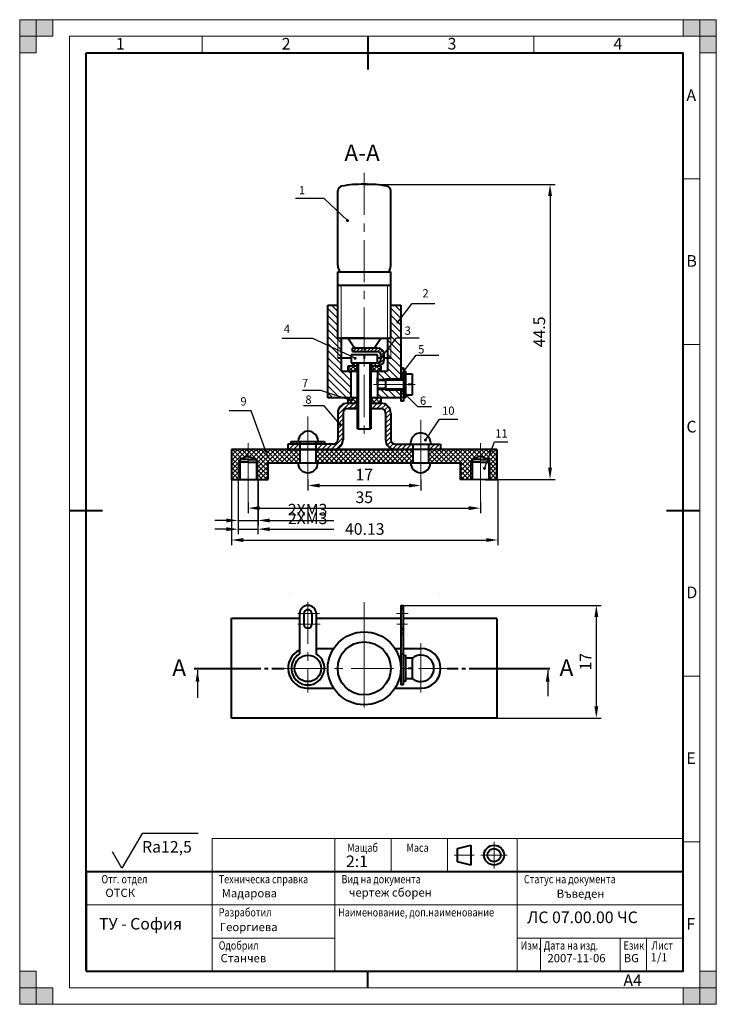
# Model space of a CAD drawing. Extents: x 107 to 317, y 53 to 350.
import ezdxf
from ezdxf.enums import TextEntityAlignment as Align

# ---------------------------------------------------------------- set-up
doc = ezdxf.new("R2010")
doc.units = 0
doc.header["$MEASUREMENT"] = 0
doc.linetypes.add('CENTER', pattern=[50.8, 31.75, -6.35, 6.35, -6.35])
doc.layers.get('0').update_dxf_attribs({"linetype": 'CONTINUOUS'})
doc.layers.get('DEFPOINTS').update_dxf_attribs({"linetype": 'CONTINUOUS'})
for name, color, linetype, lineweight in [('Axis Line', 6, 'CENTER', 20), ('AxisLine', 6, 'CENTER', 20), ('Dimensions', 1, 'CONTINUOUS', 20), ('HATCH', 3, 'CONTINUOUS', 20), ('Text35', 3, 'CONTINUOUS', 35), ('Thick Line', 5, 'CONTINUOUS', 40), ('ThickLine', 5, 'CONTINUOUS', 40), ('Thin Line', 1, 'CONTINUOUS', 20), ('ThinLine', 1, 'CONTINUOUS', 20)]:
    doc.layers.add(name, color=color, linetype=linetype, lineweight=lineweight)
doc.styles.add('ISO Proportional', font='isocp.shx')
doc.styles.add('SIMPLEXC', font='SIMPLEXC.SHX', dxfattribs={"width": 0.8, "oblique": 15})
doc.styles.add('WFTEXTn', font='simplexc.shx', dxfattribs={"width": 0.8})
doc.dimstyles.get("Standard").update_dxf_attribs({"dimtxt": 3.5, "dimasz": 3.5, "dimexe": 1.5, "dimexo": 0, "dimgap": 1.5, "dimtad": 1, "dimdsep": 46, "dimtxsty": 'Standard', "dimcen": -1.5, "dimdle": 1.25, "dimadec": 0, "dimazin": 0, "dimtfac": 0.75, "dimtmove": 2, "dimatfit": 3, "dimfxl": 0, "dimtolj": 1, "dimarcsym": 0})
doc.dimstyles.new('STANDARD$7', dxfattribs={"dimtxt": 3.5, "dimasz": 3.5, "dimexe": 1.5, "dimexo": 0, "dimgap": 1.5, "dimtad": 1, "dimdsep": 46, "dimtxsty": 'Standard', "dimsah": 1, "dimcen": -1.5, "dimdle": 1.25, "dimadec": 0, "dimazin": 0, "dimtfac": 0.75, "dimtmove": 2, "dimatfit": 3, "dimfxl": 0, "dimtolj": 1, "dimarcsym": 0})
pattern_1 = [(45, (-433.2334, -206.83264), (-0.5303301, 0.5303301), [])]
pattern_2 = [(45, (-433.2334, -206.8326), (-0.7071068, 0.7071068), []), (135, (-433.2334, -206.8326), (-0.7071068, -0.7071068), [])]

# ---------------------------------------------------------------- blocks, each defined once
blk = doc.blocks.new('*D15')
at = {"layer": 'DEFPOINTS', "color": 0}
for p in [(221.77, 173.69), (250.77, 139.69), (280.72, 139.69)]:
    blk.add_point(p, dxfattribs=at)
at = {"layer": 'Dimensions', "color": 0, "lineweight": -2}
for p, q in [((221.77, 173.69), (282.22, 173.69)), ((280.72, 170.19), (280.72, 143.19)), ((250.77, 139.69), (282.22, 139.69))]:
    blk.add_line(p, q, dxfattribs=at)
at = {"layer": 'Dimensions', "color": 0}
for points in [[(280.14, 170.19), (281.3, 170.19), (280.72, 173.69)], [(280.14, 143.19), (281.3, 143.19), (280.72, 139.69)]]:
    blk.add_solid(points, dxfattribs=at)
at = {"layer": 'Dimensions', "color": 0, "insert": (277.47, 156.69), "char_height": 3.5, "attachment_point": 5, "rotation": 90}
blk.add_mtext('\\A1;17', dxfattribs=at)
blk = doc.blocks.new('*D21')
at = {"layer": 'DEFPOINTS', "color": 0}
for p in [(210.77, 300.69), (250.77, 211.69), (266.77, 211.69)]:
    blk.add_point(p, dxfattribs=at)
at = {"layer": 'Dimensions', "color": 0, "lineweight": -2}
for p, q in [((210.77, 300.69), (268.27, 300.69)), ((266.77, 297.19), (266.77, 215.19)), ((250.77, 211.69), (268.27, 211.69))]:
    blk.add_line(p, q, dxfattribs=at)
at = {"layer": 'Dimensions', "color": 0}
for points in [[(266.18, 297.19), (267.35, 297.19), (266.77, 300.69)], [(266.18, 215.19), (267.35, 215.19), (266.77, 211.69)]]:
    blk.add_solid(points, dxfattribs=at)
at = {"layer": 'Dimensions', "color": 0, "insert": (263.52, 256.19), "char_height": 3.5, "attachment_point": 5, "rotation": 90}
blk.add_mtext('\\A1;44.5', dxfattribs=at)
blk = doc.blocks.new('*D22')
at = {"layer": 'DEFPOINTS', "color": 0}
for p in [(170.77, 211.69), (172.72, 211.7), (178.77, 211.7), (251.03, 211.42), (178.77, 199.31), (251.03, 193.4)]:
    blk.add_point(p, dxfattribs=at)
at = {"layer": 'Dimensions', "color": 0, "lineweight": -2}
for p, q in [((170.77, 211.69), (170.77, 191.9)), ((172.72, 211.7), (172.72, 197.81)), ((178.77, 211.7), (178.77, 197.81)), ((251.03, 211.42), (251.03, 191.9)), ((169.22, 199.31), (165.72, 199.31)), ((172.72, 199.31), (178.77, 199.31)), ((182.27, 199.31), (201.6, 199.31)), ((174.27, 193.4), (247.53, 193.4))]:
    blk.add_line(p, q, dxfattribs=at)
at = {"layer": 'Dimensions', "color": 0}
for points in [[(169.22, 199.89), (169.22, 198.72), (172.72, 199.31)], [(182.27, 199.89), (182.27, 198.72), (178.77, 199.31)], [(174.27, 193.99), (174.27, 192.82), (170.77, 193.4)], [(247.53, 193.99), (247.53, 192.82), (251.03, 193.4)]]:
    blk.add_solid(points, dxfattribs=at)
at = {"layer": 'Dimensions', "color": 0, "char_height": 3.5, "attachment_point": 5}
for s, insert in [('\\A1;2XM3', (193.68, 202.56)), ('\\A1;40.13', (210.9, 196.73))]:
    blk.add_mtext(s, dxfattribs=dict(at, insert=insert))
blk = doc.blocks.new('*D24')
at = {"layer": 'DEFPOINTS', "color": 0}
for p in [(172.72, 211.7), (178.72, 211.68), (178.72, 196.67)]:
    blk.add_point(p, dxfattribs=at)
at = {"layer": 'Dimensions', "color": 0, "lineweight": -2}
for p, q in [((172.72, 211.7), (172.72, 195.17)), ((178.72, 211.68), (178.72, 195.17)), ((169.22, 196.67), (165.72, 196.67)), ((172.72, 196.67), (178.72, 196.67)), ((182.22, 196.67), (201.63, 196.67))]:
    blk.add_line(p, q, dxfattribs=at)
at = {"layer": 'Dimensions', "color": 0}
for points in [[(169.22, 197.25), (169.22, 196.09), (172.72, 196.67)], [(182.22, 197.25), (182.22, 196.09), (178.72, 196.67)]]:
    blk.add_solid(points, dxfattribs=at)
at = {"layer": 'Dimensions', "color": 0, "insert": (193.68, 199.96), "char_height": 3.5, "attachment_point": 5}
blk.add_mtext('\\A1;2XM3', dxfattribs=at)
blk = doc.blocks.new('*D25')
at = {"layer": 'DEFPOINTS', "color": 0}
for p in [(193.77, 211.69), (227.77, 211.69), (227.77, 209.84)]:
    blk.add_point(p, dxfattribs=at)
at = {"layer": 'Dimensions', "color": 0, "lineweight": -2}
for p, q in [((193.77, 211.69), (193.77, 208.34)), ((227.77, 211.69), (227.77, 208.34)), ((197.27, 209.84), (224.27, 209.84))]:
    blk.add_line(p, q, dxfattribs=at)
at = {"layer": 'Dimensions', "color": 0}
for points in [[(197.27, 210.43), (197.27, 209.26), (193.77, 209.84)], [(224.27, 210.43), (224.27, 209.26), (227.77, 209.84)]]:
    blk.add_solid(points, dxfattribs=at)
at = {"layer": 'Dimensions', "color": 0, "insert": (210.77, 213.13), "char_height": 3.5, "attachment_point": 5}
blk.add_mtext('\\A1;17', dxfattribs=at)
blk = doc.blocks.new('*D26')
at = {"layer": 'DEFPOINTS', "color": 0}
for p in [(175.77, 204.69), (245.77, 204.71), (245.77, 203.02)]:
    blk.add_point(p, dxfattribs=at)
at = {"layer": 'Dimensions', "color": 0, "lineweight": -2}
for p, q in [((175.77, 204.69), (175.77, 201.52)), ((179.27, 203.02), (242.27, 203.02)), ((245.77, 204.71), (245.77, 201.52))]:
    blk.add_line(p, q, dxfattribs=at)
at = {"layer": 'Dimensions', "color": 0}
for points in [[(179.27, 203.6), (179.27, 202.43), (175.77, 203.02)], [(242.27, 203.6), (242.27, 202.43), (245.77, 203.02)]]:
    blk.add_solid(points, dxfattribs=at)
at = {"layer": 'Dimensions', "color": 0, "insert": (210.77, 206.3), "char_height": 3.5, "attachment_point": 5}
blk.add_mtext('\\A1;35', dxfattribs=at)

msp = doc.modelspace()

# ---------------------------------------------------------------- hatches: boundary and pattern name
at = {"layer": 'HATCH'}
h = msp.add_hatch(dxfattribs=at)
h.set_pattern_fill('ANSI31', color=256, scale=12, angle=90, style=0)
h.set_pattern_definition([(135, (-433.2334, -206.8326), (-1.0606602, -1.0606602), [])])
h.paths.add_polyline_path([(221.767, 264.293), (218.767, 264.293), (218.767, 254.292), (218.767, 248.292), (217.767, 248.292), (217.767, 244.293), (214.767, 244.293), (214.767, 241.893), (217.167, 241.893), (221.767, 241.893), (221.767, 242.293)])
h.paths.add_polyline_path([(218.767, 254.292), (217.767, 254.292), (217.767, 248.292), (218.767, 248.292)], flags=17)
h.paths.add_polyline_path([(203.767, 254.292), (202.767, 254.292), (202.767, 248.292), (203.767, 248.292)], flags=17)
h.paths.add_polyline_path([(202.767, 254.292), (202.767, 264.293), (199.767, 264.293), (199.767, 236.293), (206.767, 236.293), (206.767, 244.293), (203.767, 244.293), (203.767, 248.292), (202.767, 248.292)])
h.paths.add_polyline_path([(217.167, 241.893), (214.767, 241.893), (214.767, 241.493), (217.167, 241.493)])
h.paths.add_polyline_path([(217.167, 239.093), (214.767, 239.093), (214.767, 238.693), (217.167, 238.693)])
h.paths.add_polyline_path([(221.767, 238.693), (217.167, 238.693), (214.767, 238.693), (214.767, 236.293), (221.767, 236.293)])
h = msp.add_hatch(dxfattribs=at)
h.set_pattern_fill('ANSI31', color=256, scale=6, style=0)
h.set_pattern_definition(pattern_1)
h.paths.add_polyline_path([(214.767, 246.892), (212.967, 246.892), (212.967, 245.893), (214.835, 245.893, 0.4042187), (216.767, 247.892), (216.767, 249.292, 0.4142136), (214.767, 251.292), (210.767, 251.292), (210.767, 250.292), (214.767, 250.292, -0.4142136), (215.767, 249.292), (215.767, 247.892, -0.4142136)])
h.paths.add_polyline_path([(210.767, 250.292), (210.767, 251.292), (207.167, 251.292), (207.167, 250.292)])
h.paths.add_polyline_path([(208.567, 245.893), (208.567, 246.892), (207.167, 246.892), (207.167, 245.893)])
h = msp.add_hatch(dxfattribs=at)
h.set_pattern_fill('ANSI37', color=256, scale=8, style=0)
h.set_pattern_definition(pattern_2)
h.paths.add_polyline_path([(208.567, 245.893), (205.767, 245.893), (205.767, 244.293), (208.567, 244.293)])
h.paths.add_polyline_path([(215.767, 245.893), (212.967, 245.893), (212.967, 244.293), (215.767, 244.293)])
h = msp.add_hatch(dxfattribs=at)
h.set_pattern_fill('ANSI31', color=256, scale=6, style=0)
h.set_pattern_definition(pattern_1)
h.paths.add_polyline_path([(222.567, 245.293), (221.767, 245.293), (221.767, 242.293), (222.567, 242.293)])
h.paths.add_polyline_path([(221.767, 235.293), (222.567, 235.293), (222.567, 238.293), (221.767, 238.293)])
h = msp.add_hatch(dxfattribs=at)
h.set_pattern_fill('ANSI31', color=256, scale=8, style=0)
h.set_pattern_definition([(45, (-433.2334, -206.8326), (-0.7071068, 0.7071068), [])])
h.paths.add_polyline_path([(191.367, 220.693), (191.367, 222.293), (188.767, 222.293), (187.767, 222.293), (187.767, 220.693)])
h.paths.add_polyline_path([(196.167, 222.293), (196.167, 220.693), (201.367, 220.693, 0.4142136), (204.367, 223.693), (204.367, 231.693, -0.4142136), (205.767, 233.093), (208.767, 233.093), (208.767, 234.693), (205.767, 234.693, 0.4142136), (202.767, 231.693), (202.767, 223.693, -0.4142136), (201.367, 222.293)])
h.paths.add_polyline_path([(215.767, 233.093, -0.4142136), (217.167, 231.693), (217.167, 223.693, 0.4142136), (220.167, 220.693), (225.367, 220.693), (225.367, 222.293), (220.167, 222.293, -0.4142136), (218.767, 223.693), (218.767, 231.693, 0.4142136), (215.767, 234.693), (212.767, 234.693), (212.767, 233.093)])
h.paths.add_polyline_path([(230.167, 222.293), (230.167, 220.693), (233.767, 220.693), (233.767, 222.293)])
h = msp.add_hatch(dxfattribs=at)
h.set_pattern_fill('ANSI37', color=256, scale=8, style=0)
h.set_pattern_definition(pattern_2)
h.paths.add_polyline_path([(208.567, 236.293), (205.767, 236.293), (205.767, 234.693), (208.567, 234.693)])
h.paths.add_polyline_path([(215.767, 236.293), (212.967, 236.293), (212.967, 234.693), (215.767, 234.693)])
h = msp.add_hatch(dxfattribs=at)
h.set_pattern_fill('ANSI31', color=256, scale=6, style=0)
h.set_pattern_definition([(45, (-434.2334, -206.83264), (-0.5303301, 0.5303301), [])])
h.paths.add_polyline_path([(191.367, 222.293), (191.367, 223.093), (188.767, 223.093), (188.767, 222.293)])
h.paths.add_polyline_path([(196.167, 223.093), (196.167, 222.293), (198.767, 222.293), (198.767, 223.093)])
h = msp.add_hatch(dxfattribs=at)
h.set_pattern_fill('ANSI37', color=256, scale=8, style=0)
h.paths.add_polyline_path([(191.367, 220.693), (187.767, 220.693), (175.756, 220.693), (175.758, 218.665), (178.257, 217.671), (178.257, 216.856), (178.724, 216.856), (178.724, 211.691), (181.767, 211.693), (181.767, 216.693), (191.367, 216.693)])
h.paths.add_polyline_path([(175.756, 220.693), (170.767, 220.693), (170.767, 211.693), (172.724, 211.693), (172.724, 216.856), (173.257, 216.856), (173.257, 217.671), (175.758, 218.665)])
h.paths.add_polyline_path([(173.257, 216.856), (172.724, 216.856), (172.724, 211.693), (173.258, 211.693)])
h.paths.add_polyline_path([(178.724, 216.856), (178.257, 216.856), (178.258, 211.691), (178.724, 211.691)])
h = msp.add_hatch(dxfattribs=at)
h.set_pattern_fill('ANSI37', color=256, scale=8, style=0)
h.set_pattern_definition([(45, (34.7666, 32.6934), (-0.7071068, 0.7071068), []), (135, (34.7666, 32.6934), (-0.7071068, -0.7071068), [])])
h.paths.add_polyline_path([(225.367, 220.693), (220.767, 220.693), (196.167, 220.693), (196.167, 216.693), (225.367, 216.693)])
h = msp.add_hatch(dxfattribs=at)
h.set_pattern_fill('ANSI37', color=256, scale=8, style=0)
h.paths.add_polyline_path([(245.763, 220.693), (230.167, 220.693), (230.167, 216.693), (239.767, 216.693), (239.767, 211.693), (242.743, 211.709), (242.743, 216.868), (243.276, 216.868), (243.276, 217.683), (245.764, 218.672)])
h.paths.add_polyline_path([(250.767, 220.693), (245.763, 220.693), (245.764, 218.682), (248.276, 217.683), (248.276, 216.868), (248.743, 216.868), (248.743, 211.695), (250.767, 211.683)])
h.paths.add_polyline_path([(248.743, 216.868), (248.276, 216.868), (248.277, 211.698), (248.743, 211.695)], flags=17)
h.paths.add_polyline_path([(243.276, 216.868), (242.743, 216.868), (242.743, 211.709), (243.277, 211.711)], flags=16)
h = msp.add_hatch(dxfattribs=at)
h.set_pattern_fill('ANSI31', color=256, scale=6, style=0)
h.set_pattern_definition([(45, (-433.2334, -148.5904), (-0.5303301, 0.5303301), [])])
h.paths.add_polyline_path([(222.567, 173.693), (221.767, 173.693), (221.767, 172.393), (222.567, 172.393)])
edge = h.paths.add_edge_path()
edge.add_line((222.567, 166.793), (221.767, 166.793))
edge.add_line((221.767, 166.793), (221.767, 164.759))
edge.add_spline(control_points=[(221.767, 164.759), (221.893, 164.799), (222.119, 164.549), (222.454, 164.52), (222.567, 164.61)], knot_values=[0, 0, 0, 0, 0.1985842, 0.4145215, 0.4145215, 0.4145215, 0.4145215], degree=3, periodic=0)
edge.add_line((222.567, 164.61), (222.567, 166.793))
at = {"layer": 'ThinLine'}
for points in [[(106.886, 350.355), (111.886, 350.355), (111.886, 340.355), (106.886, 340.355)], [(106.886, 345.355), (116.886, 345.355), (116.886, 350.355), (106.886, 350.355)], [(316.886, 350.355), (316.886, 345.355), (306.886, 345.355), (306.886, 350.355)], [(311.886, 350.355), (311.886, 340.355), (316.886, 340.355), (316.886, 350.355)], [(111.886, 53.355), (111.886, 63.355), (106.886, 63.355), (106.886, 53.355)], [(316.886, 53.355), (311.886, 53.355), (311.886, 63.355), (316.886, 63.355)], [(106.886, 53.355), (106.886, 58.355), (116.886, 58.355), (116.886, 53.355)], [(316.886, 58.355), (306.886, 58.355), (306.886, 53.355), (316.886, 53.355)]]:
    msp.add_hatch(color=256, dxfattribs=at).paths.add_polyline_path(points)

# ---------------------------------------------------------------- linework, layer by layer
at = {"ltscale": 0.5}
msp.add_lwpolyline([(160.72, 104.891), (143.782, 104.891), (137.72, 94.391), (134.833, 99.391)], dxfattribs=at)
at = {"layer": 'Axis Line', "ltscale": 0.4}
for p, q in [((210.767, 304.154), (210.767, 224.04)), ((193.767, 224.345), (193.767, 211.693)), ((193.767, 174.78), (193.767, 147.452)), ((186.532, 154.693), (235.729, 154.693))]:
    msp.add_line(p, q, dxfattribs=at)
at = {"layer": 'Axis Line'}
for p, q in [((213.529, 240.293), (226.076, 240.293)), ((193.767, 223.693), (193.767, 230.693)), ((227.767, 223.693), (227.767, 229.693)), ((227.767, 224.345), (227.767, 211.693)), ((175.767, 204.693), (175.755, 222.576)), ((245.773, 204.71), (245.762, 222.593)), ((210.767, 174.622), (210.767, 137.355)), ((190.73, 171.193), (197.259, 171.193)), ((220.501, 171.193), (224.022, 171.193)), ((190.73, 167.993), (197.444, 167.993)), ((220.593, 167.993), (223.837, 167.993)), ((227.767, 162.25), (227.767, 147.36))]:
    msp.add_line(p, q, dxfattribs=at)
at = {"layer": 'HATCH'}
msp.add_line((176.767, 210.693), (176.767, 210.693), dxfattribs=at)
msp.add_line((176.767, 210.693), (176.767, 210.693), dxfattribs=at)
msp.add_line((176.767, 210.693), (176.767, 210.693), dxfattribs=at)
msp.add_line((176.767, 210.693), (176.767, 210.693), dxfattribs=at)
at = {"layer": 'Thick Line'}
for p, q in [((202.767, 276.21), (202.767, 298.71)), ((218.767, 276.21), (218.767, 298.71)), ((202.767, 274.292), (218.767, 274.292)), ((202.767, 254.292), (202.767, 274.292)), ((218.767, 254.292), (218.767, 274.292)), ((202.767, 270.292), (218.767, 270.292)), ((199.767, 264.293), (202.767, 264.293)), ((199.767, 236.293), (199.767, 264.293)), ((218.767, 264.293), (221.767, 264.293)), ((221.767, 264.293), (221.767, 241.893)), ((202.767, 254.292), (218.767, 254.292)), ((203.767, 254.292), (203.767, 244.293)), ((210.767, 254.292), (203.767, 254.292)), ((207.767, 251.292), (205.767, 254.292)), ((213.767, 251.292), (215.767, 254.292)), ((217.767, 254.292), (217.767, 244.293)), ((207.167, 250.292), (207.167, 251.292)), ((214.767, 251.292), (207.167, 251.292)), ((207.167, 250.292), (214.767, 250.292)), ((206.767, 248.292), (202.767, 248.292)), ((206.767, 249.292), (206.767, 246.892)), ((214.767, 249.292), (206.767, 249.292)), ((206.767, 246.892), (214.767, 246.892)), ((207.167, 246.892), (207.167, 245.893)), ((207.167, 246.892), (214.294, 246.892)), ((208.567, 246.892), (208.567, 244.293)), ((208.767, 226.892), (208.767, 246.892)), ((210.73, 246.892), (214.294, 246.892)), ((210.767, 249.292), (210.767, 248.024)), ((210.767, 246.892), (214.767, 246.892)), ((212.767, 246.892), (212.967, 246.892)), ((212.767, 246.892), (212.767, 226.892)), ((212.967, 246.892), (212.967, 244.293)), ((214.767, 246.892), (214.767, 249.292)), ((215.767, 248.292), (214.767, 248.292)), ((215.767, 247.892), (215.767, 249.292)), ((216.767, 247.892), (216.767, 249.292)), ((218.767, 248.292), (216.767, 248.292)), ((203.767, 244.293), (208.767, 244.293)), ((205.767, 245.893), (205.767, 244.293)), ((208.767, 245.893), (205.767, 245.893)), ((208.767, 245.893), (205.767, 245.893)), ((206.767, 236.293), (206.767, 244.293)), ((215.767, 245.893), (212.767, 245.893)), ((212.767, 244.293), (217.767, 244.293)), ((214.767, 244.293), (214.767, 236.293)), ((214.767, 244.293), (214.767, 236.293)), ((215.767, 245.893), (215.767, 244.293)), ((221.767, 245.293), (222.567, 245.293)), ((222.567, 245.293), (222.567, 235.293)), ((222.567, 244.293), (223.167, 244.293)), ((223.167, 244.293), (223.167, 236.293)), ((214.767, 240.293), (214.767, 242.293)), ((214.767, 240.293), (214.767, 241.893)), ((217.167, 241.493), (214.767, 241.493)), ((217.167, 241.893), (217.167, 238.693)), ((222.567, 241.893), (217.167, 241.893)), ((217.167, 241.893), (222.567, 241.893)), ((221.767, 242.293), (222.567, 242.293)), ((221.767, 241.893), (221.767, 242.293)), ((223.167, 243.493), (225.167, 243.493)), ((223.167, 240.293), (223.167, 243.493)), ((225.167, 243.493), (225.167, 237.093)), ((217.167, 239.093), (214.767, 239.093)), ((217.167, 238.693), (222.567, 238.693)), ((221.767, 238.693), (221.767, 235.293)), ((221.767, 238.293), (222.567, 238.293)), ((225.167, 240.293), (224.045, 240.293)), ((208.767, 236.293), (199.767, 236.293)), ((208.767, 236.293), (199.767, 236.293)), ((205.767, 236.293), (205.767, 234.693)), ((205.767, 234.693), (208.767, 234.693)), ((208.567, 236.293), (208.567, 234.693)), ((221.767, 236.293), (212.767, 236.293)), ((212.767, 234.693), (215.767, 234.693)), ((212.967, 236.293), (212.967, 234.693)), ((215.767, 236.293), (215.767, 234.693)), ((222.567, 235.293), (221.767, 235.293)), ((223.167, 236.293), (222.567, 236.293)), ((225.167, 237.093), (223.167, 237.093)), ((202.767, 231.693), (202.767, 223.693)), ((204.367, 231.693), (204.367, 223.693)), ((208.767, 233.093), (205.767, 233.093)), ((205.767, 233.093), (208.267, 233.093)), ((212.767, 233.093), (215.767, 233.093)), ((217.167, 231.693), (217.167, 223.693)), ((218.767, 231.693), (218.767, 223.693)), ((208.767, 226.892), (212.767, 226.892)), ((188.767, 223.093), (198.767, 223.093)), ((188.767, 222.293), (188.767, 223.093)), ((191.367, 223.093), (191.367, 220.693)), ((196.167, 223.093), (196.167, 220.693)), ((198.767, 223.093), (198.767, 222.293)), ((170.767, 220.693), (170.767, 211.693)), ((186.767, 220.693), (170.767, 220.693)), ((170.767, 220.693), (170.767, 211.693)), ((193.767, 220.693), (170.767, 220.693)), ((220.767, 220.693), (186.767, 220.693)), ((187.767, 222.293), (187.767, 220.693)), ((201.367, 222.293), (187.767, 222.293)), ((187.767, 220.693), (201.367, 220.693)), ((193.767, 222.293), (188.767, 222.293)), ((191.367, 220.693), (191.367, 216.693)), ((196.167, 220.693), (196.167, 216.693)), ((201.367, 220.693), (220.567, 220.693)), ((220.167, 222.293), (233.767, 222.293)), ((233.767, 220.693), (220.167, 220.693)), ((250.767, 220.693), (220.767, 220.693)), ((225.367, 222.293), (225.367, 220.693)), ((225.367, 220.693), (225.367, 216.693)), ((250.767, 220.693), (227.767, 220.693)), ((230.167, 222.293), (230.167, 220.693)), ((230.167, 220.693), (230.167, 216.693)), ((233.767, 222.293), (233.767, 220.693)), ((250.767, 211.693), (250.767, 220.693)), ((250.767, 220.693), (250.767, 211.693)), ((175.724, 216.856), (172.724, 216.856)), ((175.757, 218.665), (173.257, 217.671)), ((175.757, 217.671), (173.257, 217.671)), ((173.257, 217.671), (173.258, 211.7)), ((175.724, 216.856), (178.724, 216.856)), ((175.757, 218.665), (178.257, 217.671)), ((175.757, 217.671), (178.257, 217.671)), ((178.257, 217.671), (178.258, 211.686)), ((245.743, 216.868), (242.743, 216.868)), ((245.776, 218.677), (243.276, 217.683)), ((243.276, 217.683), (243.277, 211.711)), ((245.776, 217.683), (243.276, 217.683)), ((245.743, 216.868), (248.743, 216.868)), ((245.776, 218.677), (248.276, 217.683)), ((245.776, 217.683), (248.276, 217.683)), ((248.276, 217.683), (248.277, 211.698)), ((181.767, 216.693), (226.767, 216.693)), ((181.767, 211.693), (181.767, 216.693)), ((181.767, 211.693), (181.767, 216.693)), ((191.367, 216.693), (191.367, 216.693)), ((191.367, 216.693), (191.367, 216.693)), ((196.167, 216.693), (196.167, 216.693)), ((196.167, 216.693), (196.167, 216.693)), ((196.167, 216.693), (196.167, 216.693)), ((225.367, 216.693), (225.367, 216.693)), ((226.767, 216.693), (239.767, 216.693)), ((239.767, 216.693), (239.767, 211.693)), ((239.767, 211.693), (239.767, 216.693)), ((170.767, 211.693), (174.271, 211.693)), ((174.271, 211.7), (175.771, 211.696)), ((175.767, 211.693), (177.267, 211.69)), ((177.267, 211.69), (181.767, 211.693)), ((178.767, 211.693), (178.767, 211.693)), ((239.767, 211.693), (244.278, 211.717)), ((244.278, 211.717), (247.278, 211.706)), ((247.273, 211.704), (250.767, 211.683)), ((173.767, 208.693), (173.767, 208.693)), ((173.767, 208.693), (173.767, 208.693)), ((173.767, 208.693), (173.767, 208.693)), ((173.767, 208.693), (173.767, 208.693)), ((173.767, 208.693), (173.767, 208.693)), ((173.767, 208.693), (173.767, 208.693)), ((173.767, 208.693), (173.767, 208.693)), ((188.167, 177.563), (188.167, 177.563)), ((233.367, 177.563), (233.367, 177.563)), ((221.767, 173.693), (222.567, 173.693)), ((221.767, 173.693), (221.767, 149.693)), ((221.767, 172.393), (222.567, 172.393)), ((222.567, 149.693), (222.567, 173.693)), ((170.767, 154.693), (170.767, 169.862)), ((170.767, 154.693), (170.767, 169.862)), ((191.267, 169.693), (170.767, 169.693)), ((170.767, 139.623), (170.767, 169.693)), ((191.267, 171.193), (191.267, 159.024)), ((192.567, 171.193), (192.567, 167.993)), ((194.967, 171.193), (194.967, 167.993)), ((196.267, 171.193), (196.267, 159.024)), ((221.767, 169.693), (196.267, 169.693)), ((250.767, 169.693), (222.567, 169.693)), ((250.767, 169.693), (250.767, 139.693)), ((250.767, 169.693), (250.767, 169.693)), ((250.767, 169.693), (250.767, 169.693)), ((221.767, 166.793), (222.567, 166.793)), ((196.267, 160.693), (201.547, 160.693)), ((219.986, 160.693), (221.767, 160.693)), ((222.567, 160.693), (227.767, 160.693)), ((221.767, 159.024), (222.567, 159.024)), ((222.567, 158.693), (223.167, 158.693)), ((223.167, 158.693), (223.167, 150.693)), ((223.167, 157.893), (225.167, 157.893)), ((225.167, 157.893), (225.167, 151.493)), ((159.522, 154.693), (179.542, 154.693)), ((180.668, 154.693), (181.762, 154.693)), ((182.855, 154.693), (186.532, 154.693)), ((221.65, 156.293), (221.767, 156.293)), ((225.167, 154.693), (224.045, 154.693)), ((235.729, 154.693), (239.075, 154.693)), ((240.202, 154.693), (241.295, 154.693)), ((242.388, 154.693), (266.685, 154.693)), ((221.65, 153.093), (221.767, 153.093)), ((225.167, 151.493), (223.167, 151.493)), ((193.767, 148.693), (201.547, 148.693)), ((219.986, 148.693), (227.767, 148.693)), ((222.567, 149.693), (221.767, 149.693)), ((223.167, 150.693), (222.567, 150.693)), ((250.767, 139.693), (170.767, 139.623)), ((170.767, 139.623), (170.767, 139.623)), ((250.767, 139.693), (250.767, 139.693)), ((250.767, 139.693), (250.767, 139.693))]:
    msp.add_line(p, q, dxfattribs=at)
msp.add_lwpolyline([(170.767, 211.693), (170.767, 211.693), (170.767, 211.693), (170.767, 211.693), (170.767, 211.693)], dxfattribs=at)
for centre, radius in [((210.767, 154.693), 11), ((210.767, 154.693), 8), ((193.767, 154.693), 4)]:
    msp.add_circle(centre, radius, dxfattribs=at)
for centre, radius, start, end in [((204.207, 298.71), 1.44, 100.98058, 180), ((209.967, 269.024), 31.68, 88.55298, 100.98058), ((211.567, 269.024), 31.68, 79.01942, 91.44702), ((217.327, 298.71), 1.44, 0, 79.01942), ((206.271, 276.356), 3.507, 182.38162, 216.04698), ((215.263, 276.356), 3.507, 323.95302, 357.61838), ((214.767, 249.292), 2, 0, 90), ((214.767, 249.292), 1, 0, 90), ((214.767, 247.892), 2, 270, 0), ((214.767, 247.892), 1, 270, 0), ((205.767, 231.693), 3, 90, 180), ((215.767, 231.693), 3, 0, 90), ((205.767, 231.693), 1.4, 90, 180), ((215.767, 231.693), 1.4, 0, 90), ((193.854, 223.203), 3.002, 357.90797, 182.09203), ((201.367, 223.693), 1.4, 270, 0), ((201.367, 223.693), 3, 270, 0), ((220.167, 223.693), 3, 180, 270), ((220.167, 223.693), 1.4, 180, 270), ((227.764, 222.666), 3.028, 352.30816, 187.69184), ((193.767, 216.693), 3, 180, 0), ((227.733, 216.717), 3, 180, 0), ((193.767, 171.193), 2.5, 360, 180), ((193.767, 171.193), 1.2, 0, 180), ((193.767, 167.993), 1.2, 180, 0), ((227.767, 154.693), 6, 270, 90), ((193.767, 154.693), 6, 114.62432, 270), ((193.767, 154.693), 5, 120, 60), ((227.767, 154.693), 4, 229.4584, 130.5416)]:
    msp.add_arc(centre, radius, start, end, dxfattribs=at)
at = {"layer": 'ThickLine'}
for p, q in [((211.886, 345.355), (211.886, 335.355)), ((126.886, 63.355), (126.886, 340.355)), ((126.886, 340.355), (306.886, 340.355)), ((306.886, 63.355), (306.886, 340.355)), ((121.886, 202.355), (131.886, 202.355)), ((301.886, 202.355), (311.886, 202.355)), ((238.886, 100.355), (242.886, 101.355)), ((242.886, 101.355), (242.886, 95.355)), ((238.886, 96.355), (238.886, 100.355)), ((242.886, 95.355), (238.886, 96.355)), ((211.886, 58.355), (211.886, 63.355))]:
    msp.add_line(p, q, dxfattribs=at)
msp.add_lwpolyline([(126.886, 63.355), (306.886, 63.355), (306.886, 93.355), (126.886, 93.355)], close=True, dxfattribs=at)
for radius in [3, 2]:
    msp.add_circle((249.886, 98.355), radius, dxfattribs=at)
at = {"layer": 'Thin Line'}
for p, q in [((203.767, 270.292), (203.767, 254.292)), ((217.767, 270.292), (217.767, 254.292)), ((202.767, 254.292), (202.767, 248.292)), ((218.767, 254.292), (218.767, 248.292)), ((209.151, 246.892), (209.151, 226.892)), ((212.382, 246.892), (212.382, 226.892)), ((217.167, 241.893), (214.767, 241.893)), ((217.167, 241.493), (222.567, 241.493)), ((217.167, 238.693), (214.767, 238.693)), ((217.167, 239.093), (222.567, 239.093)), ((172.724, 216.856), (172.724, 211.697)), ((178.724, 216.856), (178.724, 211.684)), ((242.743, 216.868), (242.743, 211.709)), ((248.743, 216.868), (248.743, 211.695))]:
    msp.add_line(p, q, dxfattribs=at)
at = {"layer": 'Thin Line', "start_tangent": (0.9546329, 0.2977851), "end_tangent": (0.7789799, 0.6270489)}
msp.add_spline([(221.767, 164.759), (222.135, 164.61), (222.567, 164.61)], degree=3, dxfattribs=at)
at = {"layer": 'ThinLine'}
for p, q in [((316.886, 350.355), (106.886, 350.355)), ((106.886, 350.355), (106.886, 53.355)), ((316.886, 350.355), (316.886, 53.355)), ((311.886, 345.355), (121.886, 345.355)), ((121.886, 345.355), (121.886, 58.355)), ((161.886, 345.355), (161.886, 340.355)), ((261.886, 345.355), (261.886, 340.355)), ((311.886, 345.355), (311.886, 58.355)), ((306.886, 302.355), (311.886, 302.355)), ((306.886, 252.355), (311.886, 252.355)), ((306.886, 152.355), (311.886, 152.355)), ((201.888, 93.355), (201.888, 103.355)), ((218.888, 93.355), (218.888, 103.355)), ((235.888, 93.355), (235.888, 103.355)), ((249.886, 94.355), (249.886, 102.355)), ((256.888, 93.355), (256.888, 103.355)), ((306.886, 102.355), (311.886, 102.355)), ((237.886, 98.355), (243.886, 98.355)), ((245.886, 98.355), (253.886, 98.355)), ((164.888, 63.355), (164.888, 93.355)), ((201.888, 63.355), (201.888, 93.355)), ((256.888, 63.355), (256.888, 93.355)), ((126.886, 83.355), (306.886, 83.355)), ((164.888, 73.355), (201.888, 73.355)), ((256.904, 73.355), (306.886, 73.355)), ((263.888, 73.355), (263.888, 63.355)), ((287.888, 63.463), (287.888, 73.355)), ((295.886, 63.29), (295.886, 73.355)), ((121.886, 58.355), (311.886, 58.355)), ((106.886, 53.355), (316.886, 53.355))]:
    msp.add_line(p, q, dxfattribs=at)
for points in [[(106.886, 350.355), (111.886, 350.355), (111.886, 340.355), (106.886, 340.355)], [(106.886, 345.355), (116.886, 345.355), (116.886, 350.355), (106.886, 350.355)], [(164.888, 93.355), (306.886, 93.355), (306.886, 103.355), (164.888, 103.355)]]:
    msp.add_lwpolyline(points, close=True, dxfattribs=at)
at = {"layer": 'ThinLine', "ltscale": 0.5}
for points in [[(316.886, 350.355), (316.886, 345.355), (306.886, 345.355), (306.886, 350.355)], [(311.886, 350.355), (311.886, 340.355), (316.886, 340.355), (316.886, 350.355)], [(111.886, 53.355), (111.886, 63.355), (106.886, 63.355), (106.886, 53.355)], [(316.886, 53.355), (311.886, 53.355), (311.886, 63.355), (316.886, 63.355)], [(106.886, 53.355), (106.886, 58.355), (116.886, 58.355), (116.886, 53.355)], [(316.886, 58.355), (306.886, 58.355), (306.886, 53.355), (316.886, 53.355)]]:
    msp.add_lwpolyline(points, close=True, dxfattribs=at)

# ---------------------------------------------------------------- texts
at = {"layer": 'AxisLine', "ltscale": 0.02, "insert": (143.782, 102.608), "char_height": 3.5, "width": 17.53912, "attachment_point": 1}
msp.add_mtext('Ra12,5', dxfattribs=at)
at = {"layer": 'Dimensions', "char_height": 2.5, "attachment_point": 1}
for s, insert, width in [('{\\fArial|b0|i0|c0|p34;7}', (192, 242), 5.63315), ('{\\fArial|b0|i0|c0|p34;9}', (173.401, 236.484), 13.62242), ('{\\fArial|b0|i0|c0|p34;8}', (193, 237), 5.62841), ('{\\fArial|b0|i0|c0|p34;10}', (234.192, 233.675), 8), ('{\\fArial|b0|i0|c0|p34;11}', (250.226, 226.809), 8)]:
    msp.add_mtext(s, dxfattribs=dict(at, insert=insert, width=width))
at = {"layer": 'HATCH', "ltscale": 0.2, "attachment_point": 1, "style": 'WFTEXTn'}
for s, insert, char_height, width in [('{\\fProxy 1|b0|i0|c204|p0;2:1}', (205.243, 98.236), 3.5, 10.35173), ('\\pt2.5;{\\fArial|b0|i0|c204|p34;ОТСК\\fArial|b0|i0|c0|p34;}', (132.698, 88.229), 2.5, 9.45333), ('{\\fArial|b0|i0|c204|p34;Мадарова\\fArial|b0|i0|c0|p34;}', (167.799, 88.113), 2.5, 14.58499), ('{\\fArial|b0|i0|c204|p34;чертеж сборен}', (206.143, 88.343), 2.5, 30.83016), ('{\\fArial|b0|i0|c204|p34;Въведен\\fArial|b0|i0|c0|p34;}', (268.766, 87.976), 2.5, 18.6988), ('{\\fArial|b0|i0|c204|p34;ТУ - София}', (130.799, 79.393), 3.5, 27.29013), ('{\\fArial|b0|i0|c204|p34;Георгиева}', (167.207, 77.922), 2.5, 24.41092), ('{\\fArial|b0|i0|c204|p34;Станчев\\fArial|b0|i0|c0|p34;}', (167.439, 68.537), 2.5, 25.01596), ('{\\fArial|b0|i0|c204|p34;2007-11-06\\fArial|b0|i0|c0|p34;}', (265.987, 68.537), 2.5, 19.20417), ('{\\fArial|b0|i0|c0|p34;BG}', (288.981, 68.537), 2.5, 5.81179)]:
    msp.add_mtext(s, dxfattribs=dict(at, insert=insert, char_height=char_height, width=width))
at = {"layer": 'HATCH', "ltscale": 0.2, "attachment_point": 1}
for s, insert, char_height, width in [('{\\fArial|b0|i0|c204|p34;ЛС 07.00.00 ЧС}', (259.886, 81.355), 3.5, 43), ('{\\fArial|b0|i0|c0|p34;1/1}', (297.067, 68.79), 2.5, 8.59134)]:
    msp.add_mtext(s, dxfattribs=dict(at, insert=insert, char_height=char_height, width=width))
at = {"layer": 'Text35', "ltscale": 0.5, "style": 'ISO Proportional'}
for s, p in [('1', (135.886, 341.355)), ('2', (185.886, 341.355)), ('3', (235.886, 341.355)), ('4', (285.886, 341.355)), ('A', (307.886, 325.855)), ('B', (307.886, 275.855)), ('C', (307.886, 225.855)), ('D', (307.886, 175.855)), ('E', (307.886, 125.855)), ('F', (307.886, 75.855)), ('A4', (288.886, 58.855))]:
    msp.add_text(s, height=3.5, dxfattribs=at).set_placement(p)
at = {"layer": 'Text35', "style": 'WFTEXTn', "width": 0.8}
for s, p in [('Мащаб', (210.267, 99.355)), ('Маса', (226.838, 99.355)), ('Отг. отдел', (138.457, 89.855))]:
    msp.add_text(s, height=2.5, dxfattribs=at).set_placement(p, align=Align.CENTER)
for s, p in [('Техническа справка', (166.886, 89.855)), ('Вид на документа', (203.886, 89.855)), ('Статус на документа', (258.886, 89.855)), ('Разработил', (166.886, 79.855)), ('Наименование, доп.наименование', (202.886, 79.855)), ('Одобрил', (166.886, 69.855)), ('Изм.', (257.886, 69.855)), ('Дата на изд.', (264.884, 69.855)), ('Език', (288.903, 69.855)), ('Лист', (297.4, 69.855))]:
    msp.add_text(s, height=2.5, dxfattribs=at).set_placement(p)
at = {"layer": 'Thick Line', "char_height": 5, "attachment_point": 1, "style": 'SIMPLEXC'}
for s, insert, width in [('A-A', (204.767, 312.693), 18), ('A', (152.886, 157.41), 5.88054), ('A', (269.634, 157.41), 6)]:
    msp.add_mtext(s, dxfattribs=dict(at, insert=insert, width=width))
at = {"layer": 'Thin Line', "char_height": 2.5, "attachment_point": 1}
for s, insert, width in [('{\\fArial|b0|i0|c0|p34;1}', (191.067, 300.188), 3.13333), ('{\\fArial|b0|i0|c0|p34;2}', (228.27, 269.077), 6.38605), ('{\\fArial|b0|i0|c0|p34;4}', (186.512, 258.352), 6.38783), ('{\\fArial|b0|i0|c0|p34;3}', (222.919, 257.811), 5.84649), ('{\\fArial|b0|i0|c0|p34;5}', (227.005, 252.186), 6.38783)]:
    msp.add_mtext(s, dxfattribs=dict(at, insert=insert, width=width))
at = {"layer": 'Thin Line', "ltscale": 0.2, "insert": (227.546, 236.689), "char_height": 2.5, "width": 3.5, "attachment_point": 1}
msp.add_mtext('{\\fArial|b0|i0|c0|p34;6}', dxfattribs=at)

# ---------------------------------------------------------------- dimensions: what is measured, and where the dimension line sits
at = {"layer": 'Dimensions'}
for base, p1, p2, picture, middle in [((266.767, 211.693), (210.767, 300.693), (250.767, 211.693), '*D21', (263.517, 256.193)), ((280.722, 139.693), (221.767, 173.693), (250.767, 139.693), '*D15', (277.472, 156.693))]:
    dim = msp.add_linear_dim(base=base, p1=p1, p2=p2, angle=90, dimstyle='Standard', override={"dimlfac": 0.5, "dimtmove": 0, "dimtzin": 0}, dxfattribs=at)
    dim.commit()
    dim.dimension.update_dxf_attribs({"geometry": picture, "text_midpoint": middle})
for base, p1, p2, picture, middle in [((227.767, 209.842), (193.767, 211.693), (227.767, 211.693), '*D25', (210.767, 213.129)), ((251.026, 193.402), (170.767, 211.693), (251.026, 211.422), '*D22', (210.896, 196.728)), ((245.773, 203.016), (175.767, 204.693), (245.773, 204.71), '*D26', (210.77, 206.303))]:
    dim = msp.add_linear_dim(base=base, p1=p1, p2=p2, dimstyle='Standard', override={"dimlfac": 0.5, "dimtmove": 0, "dimtzin": 0}, dxfattribs=at)
    dim.commit()
    dim.dimension.update_dxf_attribs({"geometry": picture, "text_midpoint": middle})
dim = msp.add_linear_dim(base=(178.724, 196.669), p1=(172.724, 211.697), p2=(178.724, 211.684), text='2XM3', dimstyle='Standard', override={"dimlfac": 0.5, "dimtmove": 0, "dimtzin": 0}, dxfattribs=at)
dim.commit()
dim.dimension.update_dxf_attribs({"geometry": '*D24', "text_midpoint": (193.679, 199.956)})

# ---------------------------------------------------------------- leaders
for points in [[(181.726, 218.496), (176.622, 232.417), (170, 232.417)], [(229.194, 223.546), (233.431, 229.88), (239, 229.88)], [(247, 215), (250, 223), (254, 223)]]:
    msp.add_leader(points, dimstyle='STANDARD$7', override={"dimgap": 1.5, "dimtad": 0, "dimlfac": 0.5, "dimtmove": 0, "dimldrblk": 'DOTSMALL', "dimtzin": 0}, dxfattribs=at)
at = {"layer": 'Thin Line'}
for points, override in [([(205.712, 289.766), (198.71, 296.381), (189.982, 296.381)], {"dimgap": 1.5, "dimtad": 0, "dimlfac": 0.5, "dimtmove": 0, "dimldrblk": 'DOTSMALL', "dimtzin": 0}), ([(220.888, 259.103), (225.156, 264.753), (232.015, 264.753)], {"dimgap": 1.5, "dimtad": 0, "dimlfac": 0.5, "dimtmove": 0, "dimldrblk": 'DOTSMALL', "dimtzin": 0}), ([(208, 248.223), (195.277, 254.24), (186.029, 254.24)], {"dimgap": 1.5, "dimtad": 0, "dimlfac": 0.5, "dimtmove": 0, "dimldrblk": 'DOTSMALL', "dimtzin": 0}), ([(216.2, 248.726), (220.468, 254.375), (227.327, 254.375)], {"dimgap": 1.5, "dimtad": 0, "dimlfac": 0.5, "dimtmove": 0, "dimldrblk": 'DOTSMALL', "dimtzin": 0}), ([(222.118, 243.555), (226.386, 249.205), (233.245, 249.205)], {"dimgap": 1.5, "dimtad": 0, "dimlfac": 0.5, "dimtmove": 0, "dimldrblk": 'DOTSMALL', "dimtzin": 0}), ([(206.82, 235.509), (197.633, 238.474), (192.109, 238.474)], {"dimgap": 1.5, "dimtad": 0, "dimlfac": 0.5, "dimtmove": 0, "dimldrblk": 'DOTSMALL', "dimtzin": 0}), ([(203.407, 228.349), (198.628, 233.83), (192.484, 233.83)], {"dimgap": 1.5, "dimtad": 0, "dimlfac": 0.5, "dimtmove": 0, "dimldrblk": 'DOTSMALL', "dimtzin": 0}), ([(160.482, 154.147), (160.482, 145.786)], {"dimgap": 1.5, "dimtad": 0, "dimdec": 4, "dimtdec": 4, "dimtmove": 0, "dimtzin": 0}), ([(266.063, 154.182), (266.063, 146.29)], {"dimgap": 1.5, "dimtad": 0, "dimdec": 4, "dimtdec": 4, "dimtmove": 0, "dimtzin": 0})]:
    msp.add_leader(points, dimstyle='STANDARD$7', override=override, dxfattribs=at)
at = {"layer": 'Thin Line', "ltscale": 0.2}
msp.add_leader([(223.007, 237.52), (226.767, 233.693), (231.006, 233.693)], dimstyle='STANDARD$7', override={"dimgap": 1.5, "dimtad": 0, "dimldrblk": 'DOTSMALL'}, dxfattribs=at)

doc.saveas('drawing.dxf')
